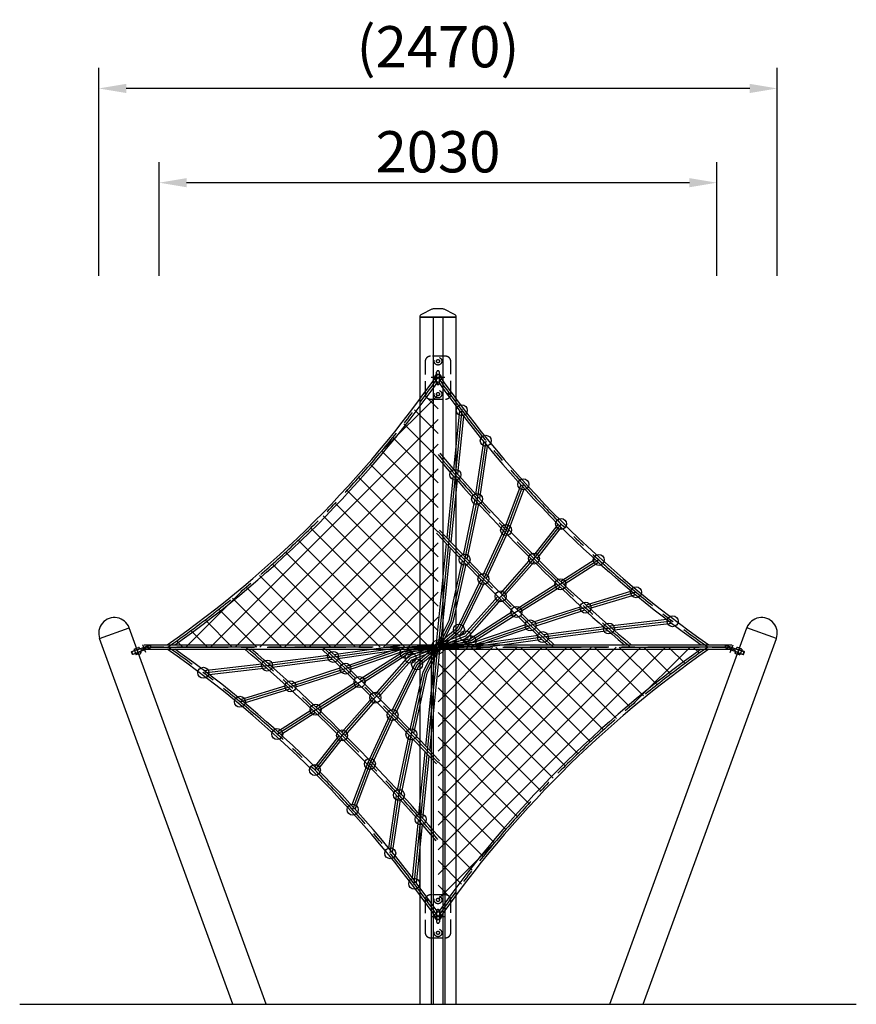
# Model space of a CAD drawing. Extents: x 0 to 29700, y 0 to 21000.
# Drawn here: x 12097 to 15142, y 6872 to 10454 of the extents above; entities that cross this region are included whole.
import ezdxf

# ---------------------------------------------------------------- set-up
doc = ezdxf.new("R2010")
doc.units = 0
doc.header["$LTSCALE"] = 15
doc.linetypes.add('CENTER2', pattern=[28.575000000000003, 19.05, -3.175, 3.175, -3.175])
doc.linetypes.add('HIDDEN2', pattern=[4.762499999999999, 3.175, -1.5875])
doc.layers.get('0').update_dxf_attribs({"linetype": 'CONTINUOUS'})
doc.layers.get('DEFPOINTS').update_dxf_attribs({"linetype": 'CONTINUOUS'})
for name, color, linetype in [('P001', 131, 'CONTINUOUS'), ('P003', 231, 'CONTINUOUS'), ('P004', 41, 'CONTINUOUS'), ('P005', 91, 'CONTINUOUS'), ('P007', 191, 'CONTINUOUS'), ('P008', 241, 'CONTINUOUS'), ('P901', 135, 'CONTINUOUS'), ('P903', 225, 'CONTINUOUS'), ('P904', 45, 'CONTINUOUS'), ('P908', 245, 'CONTINUOUS'), ('P_1CENTER', 2, 'CONTINUOUS'), ('P_2DIM', 6, 'CONTINUOUS'), ('P_7THICK', 7, 'CONTINUOUS')]:
    doc.layers.add(name, color=color, linetype=linetype)
doc.styles.add('BIGFONT', font='simplex.shx', dxfattribs={"bigfont": 'bigfont.shx'})
doc.dimstyles.new('DIMBIGFONT$0', dxfattribs={"dimscale": 50, "dimtxt": 3, "dimasz": 2, "dimexe": 1.5, "dimexo": 3, "dimgap": 0.75, "dimtad": 1, "dimdec": 1, "dimdsep": 46, "dimtxsty": 'BIGFONT', "dimsah": 1, "dimcen": 0, "dimclrt": 230, "dimadec": 0, "dimazin": 0, "dimtfac": 0.6, "dimtdec": 1, "dimtofl": 0, "dimtmove": 2, "dimatfit": 3, "dimfxl": 1, "dimtvp": 1, "dimtolj": 1, "dimarcsym": 0})

# ---------------------------------------------------------------- blocks, each defined once
blk = doc.blocks.new('*D4')
at = {"layer": 'DEFPOINTS', "color": 0}
for p in [(12604.73135347667, 9861.412284643884), (12604.73135347667, 9372.080685726218), (14634.73135347667, 9372.080685726218)]:
    blk.add_point(p, dxfattribs=at)
at = {"layer": 'P_2DIM', "color": 0, "lineweight": -2}
for p, q in [((12604.73135347667, 9522.080685726218), (12604.73135347667, 9936.412284643884)), ((14634.73135347667, 9522.080685726218), (14634.73135347667, 9936.412284643884)), ((14534.73135347667, 9861.412284643884), (12704.73135347667, 9861.412284643884))]:
    blk.add_line(p, q, dxfattribs=at)
at = {"layer": 'P_2DIM', "color": 0}
for points in [[(12704.73135347667, 9878.07895131055), (12704.73135347667, 9844.745617977218), (12604.73135347667, 9861.412284643884)], [(14534.73135347667, 9878.07895131055), (14534.73135347667, 9844.745617977218), (14634.73135347667, 9861.412284643884)]]:
    blk.add_solid(points, dxfattribs=at)
at = {"layer": 'P_2DIM', "color": 230, "insert": (13619.73135347667, 9973.912284643884), "char_height": 150, "attachment_point": 5, "style": 'BIGFONT'}
blk.add_mtext('\\A1;2030', dxfattribs=at)
blk = doc.blocks.new('*U1')
at = {"color": 0, "linetype": 'ByBlock'}
for p, q in [((-10, 8.227241335952167), (-10, -8.227241335952167)), ((-9.04, 10.96965511460289), (0, 10.96965511460289)), ((0, 5.484827557301444), (-9.04, 5.484827557301444)), ((0, 10.96965511460289), (0, -10.96965511460289)), ((0, -5.484827557301444), (-9.04, -5.484827557301444)), ((0, -10.96965511460289), (-9.04, -10.96965511460289))]:
    blk.add_line(p, q, dxfattribs=at)
for centre, radius, start, end in [((-5.602899305555554, 8.227241335952167), 4.397100694444446, 141.4141312008946, 218.5858687991054), ((6.14840277777779, 0), 16.14840277777779, 160.1443632992887, 199.8556367007113), ((-5.602899305555566, -8.227241335952167), 4.397100694444434, 141.4141312008944, 218.5858687991056)]:
    blk.add_arc(centre, radius, start, end, dxfattribs=at)
blk = doc.blocks.new('*D9')
at = {"layer": 'DEFPOINTS', "color": 0}
for p in [(12384.87649608482, 10204.26636050399), (12384.87649608482, 9372.080685726218), (14854.58621086853, 9372.080685726218)]:
    blk.add_point(p, dxfattribs=at)
at = {"layer": 'P_2DIM', "color": 0, "lineweight": -2}
for p, q in [((12384.87649608482, 9522.080685726218), (12384.87649608482, 10279.26636050399)), ((14854.58621086853, 9522.080685726218), (14854.58621086853, 10279.26636050399)), ((14754.58621086853, 10204.26636050399), (12484.87649608482, 10204.26636050399))]:
    blk.add_line(p, q, dxfattribs=at)
at = {"layer": 'P_2DIM', "color": 0}
for points in [[(12484.87649608482, 10220.93302717065), (12484.87649608482, 10187.59969383732), (12384.87649608482, 10204.26636050399)], [(14754.58621086853, 10220.93302717065), (14754.58621086853, 10187.59969383732), (14854.58621086853, 10204.26636050399)]]:
    blk.add_solid(points, dxfattribs=at)
at = {"layer": 'P_2DIM', "color": 230, "insert": (13619.73135347667, 10356.0520747897), "char_height": 150, "attachment_point": 5, "style": 'BIGFONT'}
blk.add_mtext('\\A1;(2470)', dxfattribs=at)

msp = doc.modelspace()

# ---------------------------------------------------------------- hatches: boundary and pattern name
at = {"layer": 'P003'}
h = msp.add_hatch(dxfattribs=at)
h.set_pattern_fill('ANSI37', color=256, scale=20, angle=180, style=0)
h.set_pattern_definition([(225, (26930.23654564083, 12072.64369390478), (44.90128060534575, -44.90128060534578), []), (315, (26930.23654564083, 12072.64369390478), (44.90128060534578, 44.90128060534575), [])])
edge = h.paths.add_edge_path()
edge.add_arc((10346.69418253657, 11451.47792797082), 4000, 304.9302879935472, 324.9109199945667)
edge.add_line((13619.73135347703, 9152.08068572622), (13619.73135347703, 8172.080685726207))
edge.add_line((13619.73135347703, 8172.080685726207), (12637.01156830618, 8172.080685726189))
h = msp.add_hatch(dxfattribs=at)
h.set_pattern_fill('ANSI37', color=256, scale=20, style=0)
h.set_pattern_definition([(45, (309.2261613128649, 4271.517677547628), (-44.90128060534576, 44.90128060534577), []), (135, (309.2261613128649, 4271.517677547628), (-44.90128060534577, -44.90128060534576), [])])
edge = h.paths.add_edge_path()
edge.add_arc((16892.76852441713, 4892.683443481586), 4000, 124.9302879935472, 144.9109199945667)
edge.add_line((13619.73135347667, 7192.08068572619), (13619.73135347667, 8172.080685726203))
edge.add_line((13619.73135347667, 8172.080685726203), (14602.45113864752, 8172.080685726221))

# ---------------------------------------------------------------- linework, layer by layer
at = {"layer": 'P001'}
for p, q in [((13554.73135347667, 6872.080685726218), (13554.73135347667, 9372.080685726218)), ((13684.73135347667, 9372.080685726218), (13554.73135347667, 9372.080685726218)), ((13554.73135347667, 9372.080685726218), (13684.73135347667, 9372.080685726218)), ((13684.73135347667, 9372.080685726218), (13684.73135347667, 6872.080685726218))]:
    msp.add_line(p, q, dxfattribs=at)
msp.add_lwpolyline([(13559.25921752167, 9381.844617748717, 0.284079043840412), (13553.73135347667, 9372.90034583872), (13553.73135347667, 9372.580685726218, 0.414213562373095), (13554.23135347667, 9372.080685726218), (13685.23135347667, 9372.080685726218, 0.414213562373095), (13685.73135347667, 9372.580685726218), (13685.73135347667, 9372.90034583872, 0.284079043840412), (13680.20348943167, 9381.844617748717), (13641.84280965668, 9401.024957636215, 0.1164338214658535), (13637.37067370168, 9402.080685726218), (13602.09203325167, 9402.080685726218, 0.1164338214658534), (13597.61989729667, 9401.024957636215)], format="xyb", close=True, dxfattribs=at)
at = {"layer": 'P004'}
for p, q in [((12522.23649047047, 8168.800958806372), (12529.48743332686, 8170.717494820252)), ((12530.78699405362, 8145.30864328672), (12522.23649047047, 8168.800958806372)), ((12568.02750210157, 8177.486190743461), (12529.26918605753, 8163.379317373146)), ((12533.25887513249, 8164.83144544041), (12531.25351396915, 8170.341129954531)), ((12534.33385423954, 8165.222705837834), (12531.7355129035, 8169.775275978969)), ((12571.44770353482, 8168.0892645356), (12532.68938749078, 8153.982391165289)), ((14668.01500341852, 8168.0892645356), (14706.77331946256, 8153.982391165289)), ((14671.43520485178, 8177.486190743461), (14710.19352089582, 8163.379317373146)), ((14705.12885271381, 8165.222705837834), (14707.72719404985, 8169.775275978969)), ((14706.20383182085, 8164.83144544041), (14708.20919298419, 8170.341129954531)), ((14708.67571289973, 8145.30864328672), (14717.22621648287, 8168.800958806372)), ((14717.22621648287, 8168.800958806372), (14709.97527362649, 8170.717494820252)), ((12524.87004557408, 8161.565325626318), (12504.19680791679, 8154.040882473153)), ((12504.19680791679, 8154.040882473153), (12504.91401488974, 8155.578937790091)), ((12507.48020129271, 8145.019833313614), (12504.19680791679, 8154.040882473153)), ((12504.91401488974, 8155.578937790091), (12524.45962140209, 8162.692956771265)), ((12509.01825660965, 8144.302626340659), (12504.91401488974, 8155.578937790091)), ((12528.15343895001, 8152.544276466775), (12507.48020129271, 8145.019833313614)), ((12509.01825660965, 8144.302626340659), (12507.48020129271, 8145.019833313614)), ((12528.56386312199, 8151.416645321835), (12509.01825660965, 8144.302626340659)), ((12530.78699405362, 8145.30864328672), (12537.57346413936, 8148.501307749884)), ((12538.68443772908, 8149.924834718429), (12536.67907656574, 8155.434519232551)), ((12537.75405567279, 8155.825779629975), (12538.68994640995, 8150.668126954904)), ((14701.70865128055, 8155.825779629975), (14700.7727605434, 8150.668126954904)), ((14700.77826922426, 8149.924834718429), (14702.7836303876, 8155.434519232551)), ((14708.67571289973, 8145.30864328672), (14701.88924281398, 8148.501307749884)), ((14710.89884383135, 8151.416645321835), (14730.4444503437, 8144.302626340659)), ((14711.30926800334, 8152.544276466775), (14731.98250566064, 8145.019833313614)), ((14714.59266137927, 8161.565325626318), (14735.26589903656, 8154.040882473153)), ((14734.5486920636, 8155.578937790091), (14715.00308555126, 8162.692956771265)), ((14730.4444503437, 8144.302626340659), (14734.5486920636, 8155.578937790091)), ((14730.4444503437, 8144.302626340659), (14731.98250566064, 8145.019833313614)), ((14731.98250566064, 8145.019833313614), (14735.26589903656, 8154.040882473153)), ((14735.26589903656, 8154.040882473153), (14734.5486920636, 8155.578937790091))]:
    msp.add_line(p, q, dxfattribs=at)
for centre in [(12569.73760281819, 8172.78772763953), (14669.72510413516, 8172.78772763953)]:
    msp.add_circle(centre, 5, dxfattribs=at)
for centre, start, end in [((12529.99851285634, 8168.783897728157), 29.71520231668386, 104.8055710922976), ((14709.464194097, 8168.783897728157), 75.19442890770235, 150.2847976833162), ((12528.41780343815, 8165.189054269891), 231.8068662386731, 295.1944289077331), ((12533.20046702025, 8152.048794073196), 104.8055710922693, 168.1931337613254), ((12536.72208151999, 8150.311044646631), 295.1944289077024, 10.28479768331873), ((14702.74062543335, 8150.311044646631), 169.7152023166813, 244.8055710922976), ((14706.26223993309, 8152.048794073196), 11.8068662386746, 75.1944289077307), ((14711.0449035152, 8165.189054269891), 244.8055710922669, 308.1931337613269)]:
    msp.add_arc(centre, 2, start, end, dxfattribs=at)
at = {"layer": 'P005'}
for centre in [(13706.36199524473, 9033.459435310262), (13793.75547201729, 8922.423143855507), (13682.76871296678, 8798.868630341796), (13930.19075569558, 8763.889238405864), (13762.02568870174, 8710.096008104001), (14067.64271174718, 8619.753339917674), (13867.50675106459, 8597.236697914857), (13716.50249175261, 8489.666073420569), (13968.899394236, 8494.033469617316), (14204.88880515307, 8489.164201376845), (13784.97976879596, 8419.330909009368), (14065.50947829488, 8400.172525175261), (14340.67775596906, 8371.40768370684), (13848.00463557506, 8356.095432271557), (13905.26820867142, 8299.845427128132), (14156.64333668423, 8315.380183406603), (14473.68179529824, 8265.882316943082), (13695.73871176139, 8235.386050072353), (13956.48227163082, 8250.481345931736), (14241.6108736021, 8239.418330541363), (13719.783442838, 8211.465740280328), (13738.26083564322, 8193.193746638863), (14001.3824279615, 8207.917380742065), (13501.20187131048, 8150.967624813547), (13238.0802789922, 8136.243990710345), (13519.6792641157, 8132.695631172082), (12765.78091165546, 8078.279054509328), (12997.8518333516, 8104.743040911048), (13282.98043532288, 8093.680025520674), (13543.72399519231, 8108.775321380057), (13334.19449828228, 8044.315944324278), (13082.81937026947, 8028.781188045807), (12898.78495098464, 7972.75368774557), (13391.45807137864, 7988.065939180853), (13173.95322865882, 7943.988846277149), (13454.48293815774, 7924.830462443042), (13034.57390180063, 7854.997170075565), (13270.5633127177, 7850.127901835094), (13522.96021520108, 7854.495298031841), (13171.81999520652, 7724.408031534736), (13371.95595588911, 7746.924673537553), (13477.43701825196, 7634.065363348409), (13309.27195125812, 7580.272133046547), (13556.69399398692, 7545.292741110614), (13445.70723493641, 7421.738227596903), (13533.10071170897, 7310.701936142148)]:
    msp.add_circle(centre, 20, dxfattribs=at)
at = {"layer": 'P007'}
for p, q in [((13595.43135347668, 8172.080685726218), (13595.43135347667, 6872.080685726218)), ((13644.03135347667, 8172.080685726218), (13644.03135347667, 6872.080685726218))]:
    msp.add_line(p, q, dxfattribs=at)
for centre, start, end in [((13619.73135347667, 8172.080685726218), 0, 180), ((13619.73135347703, 8172.080685726192), 180, 0)]:
    msp.add_arc(centre, 24.29999999999927, start, end, dxfattribs=at)
at = {"layer": 'P008'}
for p, q in [((12994.20407204118, 6872.080685726218), (12495.72992936273, 8241.627136917281)), ((14245.25863491216, 6872.080685726218), (14743.73277759062, 8241.627136917281)), ((12872.56855264719, 6872.080685726218), (12388.3230628069, 8202.534234535156)), ((14366.89415430616, 6872.080685726218), (14851.13964414645, 8202.534234535156))]:
    msp.add_line(p, q, dxfattribs=at)
for centre, start, end in [((12442.02649608481, 8222.080685726218), 19.99999999999037, 200.0000000000034), ((14797.43621086853, 8222.080685726218), 339.9999999999965, 160.0000000000096)]:
    msp.add_arc(centre, 57.14999999999859, start, end, dxfattribs=at)
at = {"layer": 'P901'}
for p, q in [((13602.73135347667, 9372.080685726218), (13602.73135347667, 6872.080685726218)), ((13636.73135347667, 9372.080685726218), (13636.73135347667, 6872.080685726218))]:
    msp.add_line(p, q, dxfattribs=at)
at = {"layer": 'P903'}
for p, q in [((13698.08750542264, 9031.131426563612), (13676.65679377956, 8818.043318000997)), ((13712.29377835796, 9012.493633294518), (13691.07622845871, 8801.525017241893)), ((13674.46147282794, 8796.214981310266), (13651.66759835546, 8569.572782999343)), ((13688.88838473878, 8779.771027552904), (13666.1938074448, 8554.116152869261)), ((13649.54420222433, 8548.45960333239), (13611.77150808067, 8172.881223834909)), ((13664.07529343048, 8533.05151666894), (13627.69119887372, 8171.280147617501)), ((12549.73135347703, 8180.080685726205), (14689.73135347667, 8180.080685726205)), ((13575.38741352322, 7811.10985478347), (13611.77150807998, 8172.881223834909)), ((13589.91850472936, 7795.70176812002), (13627.69119887302, 8171.280147617501)), ((12549.73135347703, 8164.080685726205), (14689.73135347667, 8164.080685726205)), ((13550.57432221492, 7564.390343899506), (13573.26889950889, 7790.045218583149)), ((13565.00123412575, 7547.946390142144), (13587.79510859824, 7774.588588453067)), ((13527.16892859574, 7331.667738157892), (13548.38647849499, 7542.636354210517)), ((13541.37520153106, 7313.029944888798), (13562.80591317414, 7526.118053451413))]:
    msp.add_line(p, q, dxfattribs=at)
for points in [[(13785.32071455209, 8920.108316680755), (13756.60667428596, 8727.961718485303)], [(13799.00230088364, 8903.405214306393), (13770.49982565995, 8712.674352204693)], [(13920.98403507435, 8762.135824611783), (13860.12397806926, 8600.332455889042), (13782.58174423287, 8433.172432525382)], [(13933.0753919427, 8748.834673380676), (13874.88952405992, 8594.140939940673), (13794.57194261998, 8420.998019937337)], [(13754.14625773554, 8711.497275797148), (13711.74343469798, 8506.176645020492)], [(13766.6896445585, 8693.124942684597), (13725.18961936961, 8492.175790278327)], [(14056.96691650558, 8619.11261951142), (13968.16506314462, 8506.05020912897)], [(14068.37611028553, 8607.735413080642), (13979.59076380698, 8494.69401924056)], [(13957.93313108182, 8493.658642246199), (13847.60086092299, 8367.772152458063)], [(13707.75707973792, 8487.220228444658), (13658.61857878376, 8267.687199664462), (13612.57681435868, 8175.660150770625)], [(13721.06072449254, 8473.405117611215), (13673.80428185471, 8262.28044387852), (13626.88589259535, 8168.501220681788)], [(13969.30618627036, 8482.36019219206), (13858.97983674973, 8356.480457710963)], [(14191.77265244629, 8490.281328689609), (14066.48349451544, 8410.2860207377)], [(14204.04495051962, 8479.133812097638), (14078.43904974645, 8398.936268440488)], [(13775.31676110276, 8417.741247933101), (13689.29378315798, 8240.429536606516), (13614.61150608633, 8178.227812103316)], [(13787.23694420685, 8405.65556965032), (13702.18364036479, 8230.34256353819), (13624.85120086769, 8165.933559349098)], [(14052.52728373271, 8401.483019098769), (13906.34663785299, 8309.959281011626)], [(14064.49987511152, 8390.101763266051), (13918.15887237527, 8298.47762571188)], [(13837.00364645114, 8355.746008625621), (13715.0691095394, 8218.207477434436), (13616.80105128444, 8179.524698693698)], [(14324.15894268892, 8374.74121244701), (14158.66944128224, 8324.35953316234)], [(14338.89151905679, 8362.501359349762), (14172.44360001936, 8311.8278990803)], [(13848.38005467591, 8344.459528945696), (13724.49777613659, 8204.724003126223), (13622.66165566959, 8164.636672758712)], [(14141.09312131911, 8318.748291266615), (13958.55790178474, 8259.564335871299)], [(13892.45555268777, 8301.155319106743), (13735.29395027202, 8200.791193247493), (13618.32843612913, 8179.956714098109)], [(13904.23564054162, 8289.693911024331), (13741.22772101442, 8185.596300030233), (13621.13427082489, 8164.204657354301)], [(14154.69198260892, 8306.337487882072), (13971.71355709828, 8247.009830450526)], [(13941.43421544676, 8253.808375932458), (13749.53135459927, 8188.463101451578), (13619.21680833345, 8180.06412128336)], [(13954.46750638948, 8241.344216255915), (13752.67905867714, 8172.632778372177), (13620.2458986206, 8164.097250169054)], [(14223.08759675999, 8245.057875413328), (14004.10301351237, 8216.342615048103)], [(14453.03290225122, 8271.579487150262), (14244.22471432948, 8247.76824442609)], [(14471.40137751871, 8257.570424626472), (14260.50830634499, 8233.521434227468)], [(13983.78900047789, 8213.507332636711), (13757.66622567102, 8181.507251034996), (13619.64864421113, 8180.080258163365)], [(14239.06067927879, 8231.015439490684), (14019.18091979516, 8202.182795434295)], [(13240.76206869851, 8144.703218400515), (13480.58769075835, 8178.642477648733), (13619.64864421077, 8180.080258163362)], [(13284.99520056422, 8102.817155196495), (13486.78364827656, 8171.528593080233), (13619.21680833309, 8180.064121283356)], [(13335.22706641207, 8054.467460428079), (13498.23498593928, 8158.565071422177), (13618.32843612881, 8179.956714098109)], [(13391.08265227779, 7999.701842506714), (13514.9649308171, 8139.437368326187), (13616.80105128411, 8179.524698693698)], [(13452.22576274685, 7938.50580180209), (13537.27906658891, 8113.81880791422), (13614.61150608601, 8178.227812103312)], [(13518.40198246116, 7870.756253841195), (13565.65842509899, 8081.880927573889), (13612.57681435835, 8175.660150770622)], [(13531.70562721578, 7856.941143007753), (13580.84412816994, 8076.474171787948), (13626.88589259502, 8168.501220681785)], [(13998.70063825518, 8199.458153051895), (13758.87501619535, 8165.518893803677), (13619.81406274293, 8164.081113289049)], [(13000.40202767491, 8113.145931961726), (13220.28178715854, 8141.978576018115)], [(13255.67370647581, 8130.654038815699), (13481.79648128268, 8162.654120417414), (13619.81406274257, 8164.081113289045)], [(13298.02849150694, 8090.352995519952), (13489.93135235443, 8155.698270000832), (13620.24589862025, 8164.09725016905)], [(13347.00715426593, 8043.006052345667), (13504.16875668167, 8143.370178204917), (13621.13427082456, 8164.204657354301)], [(13402.45906050256, 7988.415362826789), (13524.3935974143, 8125.953894017974), (13622.66165566926, 8164.636672758712)], [(13464.14594585094, 7926.420123519309), (13550.16892379571, 8103.731834845894), (13624.85120086737, 8165.933559349094)], [(12768.06132943499, 8086.590946825938), (12978.95440060871, 8110.639937224942)], [(12786.42980470248, 8072.581884302148), (12995.23799262422, 8096.39312702632)], [(13016.37511019371, 8099.103496039083), (13235.35969344133, 8127.818756404307)], [(13084.77072434478, 8037.823883570338), (13267.74914985542, 8097.151541001884)], [(13098.36958563459, 8025.413080185795), (13280.90480516895, 8084.597035581111)], [(12900.57118789691, 7981.660012102648), (13067.01910693434, 8032.333472372111)], [(13174.96283184218, 7954.059608186359), (13321.30383457843, 8045.683745740531)], [(13186.93542322098, 7942.678352353641), (13333.11606910071, 8034.202090440784)], [(12915.30376426478, 7969.4201590054), (13080.79326567145, 8019.80183829007)], [(13270.15652068334, 7861.80117926035), (13380.48287020396, 7987.680913741448)], [(13281.52957587188, 7850.502729206211), (13391.86184603071, 7976.389218994347)], [(13035.41775643408, 7865.027559354772), (13161.02365720725, 7945.225103011922)], [(13047.69005450741, 7853.880042762801), (13172.97921243825, 7933.87535071471)], [(13306.387315011, 7595.326698071734), (13364.57318289377, 7750.020431511737), (13444.89076433372, 7923.163351515073)], [(13318.47867187935, 7582.025546840627), (13379.33872888444, 7743.828915563368), (13456.88096272083, 7910.988938927028)], [(13171.08659666817, 7736.425958371769), (13259.87194314672, 7849.46735221185)], [(13472.7730623952, 7651.036428767813), (13514.27308758409, 7851.985581174084)], [(13182.49579044811, 7725.048751940991), (13271.29764380908, 7838.111162323439)], [(13485.31644921815, 7632.664095655262), (13527.71927225572, 7837.984726431918)], [(13440.46040607005, 7440.756157146017), (13468.96288129374, 7631.487019247717)], [(13454.14199240161, 7424.053054771655), (13482.85603266773, 7616.199652967107)]]:
    msp.add_lwpolyline(points, dxfattribs=at)
for centre, radius, start, end in [((10346.69418253656, 11451.47792797082), 3992, 304.9663979075941, 325.0746936423836), ((10346.69418253656, 11451.47792797082), 4008, 305.2921377949812, 324.748459834834), ((16892.76852441748, 11451.47792797082), 3992, 214.9253063576163, 235.0336020924059), ((16892.76852441748, 11451.47792797082), 4008, 215.251540165166, 234.7078622050188), ((18197.91063066006, 12750.25996290923), 6008, 220.2679615958808, 229.5243851996969), ((18197.91063066006, 12750.25996290923), 5992, 220.2679615958808, 229.7040013506094), ((19482.68633295459, 14035.03566520373), 8008, 222.8725138551633, 226.9819013005783), ((19482.68633295459, 14035.03566520373), 7992, 222.8725138551633, 227.1049725842466), ((10346.69418253622, 4892.683443481588), 3992, 34.92530635761635, 55.03360209240589), ((10346.69418253622, 4892.683443481588), 4008, 35.25154016516601, 54.70786220501883), ((9041.552076293636, 3593.901408543185), 5992, 40.26796159588085, 49.70400135060935), ((9041.552076293636, 3593.901408543185), 6008, 40.26796159588085, 49.52438519969694), ((7756.776373999106, 2309.125706248677), 7992, 42.87251385516335, 47.10497258424655), ((7756.776373999106, 2309.125706248677), 8008, 42.87251385516335, 46.98190130057833), ((16892.76852441714, 4892.683443481588), 3992, 124.9663979075941, 145.0746936423836), ((16892.76852441714, 4892.683443481588), 4008, 125.2921377949812, 144.748459834834)]:
    msp.add_arc(centre, radius, start, end, dxfattribs=at)
at = {"layer": 'P904', "linetype": 'HIDDEN2'}
for p, q in [((13614.73135347702, 9132.08068572622), (13614.73135347702, 9172.08068572622)), ((13624.73135347702, 9132.08068572622), (13624.73135347702, 9172.08068572622)), ((13614.73135347668, 7212.08068572619), (13614.73135347668, 7172.08068572619)), ((13624.73135347668, 7212.08068572619), (13624.73135347668, 7172.08068572619))]:
    msp.add_line(p, q, dxfattribs=at)
for points in [[(13592.23135347702, 9074.080685726218), (13647.23135347702, 9074.080685726218, 0.414213562373095), (13666.23135347702, 9093.080685726218), (13666.23135347702, 9211.080685726221, 0.414213562373095), (13647.23135347702, 9230.080685726221), (13592.23135347702, 9230.080685726221, 0.4142135623730951), (13573.23135347702, 9211.080685726221), (13573.23135347702, 9093.080685726218, 0.414213562373095)], [(13647.23135347668, 7270.080685726192), (13592.23135347668, 7270.080685726192, 0.414213562373095), (13573.23135347668, 7251.080685726192), (13573.23135347668, 7133.080685726189, 0.414213562373095), (13592.23135347668, 7114.080685726189), (13647.23135347668, 7114.080685726189, 0.4142135623730951), (13666.23135347668, 7133.080685726189), (13666.23135347668, 7251.080685726192, 0.414213562373095)]]:
    msp.add_lwpolyline(points, format="xyb", close=True, dxfattribs=at)
for centre, radius in [((13619.73135347702, 9212.080685726218), 14), ((13619.73135347702, 9212.080685726218), 5.849999999995816), ((13619.73135347702, 9092.080685726218), 14), ((13619.73135347702, 9092.080685726218), 5.849999999995816), ((13657.23135347702, 9092.080685726218), 3.25), ((13582.23135347668, 7252.080685726192), 3.25), ((13619.73135347668, 7252.080685726192), 14), ((13619.73135347668, 7252.080685726192), 5.849999999995816), ((13619.73135347668, 7132.080685726192), 14), ((13619.73135347668, 7132.080685726192), 5.849999999995816)]:
    msp.add_circle(centre, radius, dxfattribs=at)
for centre, radius, start, end in [((13619.73135347702, 9172.08068572622), 5, 359.9999999999999, 180), ((13619.73135347702, 9152.08068572622), 12.50000000000091, 113.5781784782096, 246.4218215217904), ((13619.73135347702, 9152.08068572622), 12.50000000000091, 293.578178478191, 66.42182152180902), ((13619.73135347702, 9132.08068572622), 5, 180, 7.99e-14), ((13619.73135347668, 7192.08068572619), 12.50000000000091, 113.578178478191, 246.421821521809), ((13619.73135347668, 7212.08068572619), 5, 0, 180), ((13619.73135347668, 7192.08068572619), 12.50000000000091, 293.5781784782096, 66.4218215217904), ((13619.73135347668, 7172.08068572619), 5, 179.9999999999999, 0)]:
    msp.add_arc(centre, radius, start, end, dxfattribs=at)
at = {"layer": 'P908'}
for p, q in [((12388.3230628069, 8202.534234535156), (12495.72992936273, 8241.627136917281)), ((14851.13964414645, 8202.534234535156), (14743.73277759062, 8241.627136917281))]:
    msp.add_line(p, q, dxfattribs=at)
at = {"layer": 'P_1CENTER', "linetype": 'CENTER2'}
for p, q in [((13644.73135347702, 9152.08068572622), (13594.73135347702, 9152.08068572622)), ((14669.73135347703, 8172.080685726205), (12549.73135347703, 8172.080685726205)), ((12569.73135347667, 8172.080685726205), (14689.73135347667, 8172.080685726205)), ((13594.73135347668, 7192.08068572619), (13644.73135347668, 7192.08068572619))]:
    msp.add_line(p, q, dxfattribs=at)
at = {"layer": 'P_1CENTER'}
for p, q in [((13706.74341274719, 9037.251914791137), (13619.73135347719, 8172.080685726205)), ((13532.71929420651, 7306.909456661273), (13619.7313534765, 8172.080685726205))]:
    msp.add_line(p, q, dxfattribs=at)
at = {"layer": 'P_1CENTER', "linetype": 'HIDDEN2'}
for p, q in [((12565.03913971427, 8171.077626922899), (12536.84836109068, 8160.81702262313)), ((12556.07405255237, 8151.851935461222), (12545.81344825259, 8180.042714084804)), ((14674.42356723908, 8171.077626922899), (14702.61434586266, 8160.81702262313)), ((14683.38865440098, 8151.851935461222), (14693.64925870075, 8180.042714084804))]:
    msp.add_line(p, q, dxfattribs=at)
at = {"layer": 'P_1CENTER'}
for points in [[(13793.75547201737, 8922.423143856056), (13762.02568870174, 8710.096008104001), (13716.50249175281, 8489.666073421458), (13666.21143031923, 8264.983821771491), (13619.73135347701, 8172.080685726207)], [(13930.19075569571, 8763.889238406216), (13867.50675106459, 8597.236697914857), (13784.97976879597, 8419.330909009386), (13695.73871176139, 8235.386050072353), (13619.73135347701, 8172.080685726207)], [(14067.64271174724, 8619.753339917752), (13968.89939423606, 8494.033469617374), (13848.00463557504, 8356.095432271542), (13719.783442838, 8211.46574028033), (13619.73135347701, 8172.080685726205)], [(14204.88880515307, 8489.164201376845), (14065.50947829488, 8400.172525175261), (13905.26820867142, 8299.845427128132), (13738.26083564322, 8193.193746638863), (13619.73135347701, 8172.080685726205)], [(14340.67775596906, 8371.40768370684), (14156.64333668423, 8315.380183406603), (13956.48227163079, 8250.48134593173), (13751.10520663821, 8180.547939911878), (13619.73135347703, 8172.080685726207)], [(14473.68179529824, 8265.882316943082), (14241.61087360211, 8239.418330541363), (14001.3824279615, 8207.917380742065), (13758.27062093318, 8173.513072419337), (13619.73135347703, 8172.080685726207)], [(12765.78091165546, 8078.279054509328), (12997.85183335159, 8104.743040911048), (13238.0802789922, 8136.243990710345), (13481.19208602051, 8170.648299033073), (13619.73135347667, 8172.080685726203)], [(12898.78495098464, 7972.75368774557), (13082.81937026947, 8028.781188045807), (13282.9804353229, 8093.68002552068), (13488.35750031549, 8163.613431540532), (13619.73135347667, 8172.080685726203)], [(13034.57390180063, 7854.997170075565), (13173.95322865882, 7943.988846277149), (13334.19449828228, 8044.315944324278), (13501.20187131048, 8150.967624813547), (13619.73135347669, 8172.080685726205)], [(13171.81999520646, 7724.408031534658), (13270.56331271764, 7850.127901835036), (13391.45807137866, 7988.065939180868), (13519.6792641157, 8132.695631172081), (13619.73135347669, 8172.080685726205)], [(13309.27195125799, 7580.272133046194), (13371.95595588911, 7746.924673537553), (13454.48293815773, 7924.830462443024), (13543.72399519231, 8108.775321380057), (13619.73135347669, 8172.080685726203)], [(13445.70723493633, 7421.738227596354), (13477.43701825196, 7634.065363348409), (13522.96021520089, 7854.495298030952), (13573.25127663447, 8079.177549680919), (13619.73135347669, 8172.080685726203)]]:
    msp.add_lwpolyline(points, dxfattribs=at)
at = {"layer": 'P_1CENTER', "linetype": 'CENTER2'}
for centre, radius, start, end in [((10346.69418253656, 11451.47792797082), 4000, 304.9302879935472, 324.9109199945667), ((16892.76852441748, 11451.47792797082), 4000, 215.0890800054333, 235.0697120064529), ((18197.91063066006, 12750.25996290923), 6000, 220.2679615958808, 229.7320384041188), ((19482.68633295459, 14035.03566520373), 8000, 222.8725138551633, 227.127486144836), ((10346.69418253622, 4892.683443481588), 4000, 35.0890800054333, 55.06971200645285), ((9041.552076293636, 3593.901408543185), 6000, 40.26796159588085, 49.73203840411883), ((7756.776373999106, 2309.125706248677), 8000, 42.87251385516335, 47.12748614483601), ((16892.76852441714, 4892.683443481588), 4000, 124.9302879935472, 144.9109199945667)]:
    msp.add_arc(centre, radius, start, end, dxfattribs=at)
at = {"layer": 'P_7THICK'}
msp.add_line((12097.23135347667, 6872.080685726218), (15142.23135347667, 6872.080685726218), dxfattribs=at)

# ---------------------------------------------------------------- block references
at = {"layer": 'P005', "extrusion": (0, 0, -1), "xscale": -0.9999999999995918, "zscale": -1, "rotation": 340.0000000000019}
msp.add_blockref('*U1', (-12526.51174226204, 8157.05480104655), dxfattribs=at)
at = {"layer": 'P005', "extrusion": (0, 0, -1), "zscale": -1, "rotation": 19.99999999999812}
msp.add_blockref('*U1', (-14712.95096469131, 8157.05480104655), dxfattribs=at)

# ---------------------------------------------------------------- dimensions: what is measured, and where the dimension line sits
at = {"layer": 'P_2DIM'}
dim = msp.add_linear_dim(base=(12384.87649608482, 10204.26636050399), p1=(14854.58621086853, 9372.080685726218), p2=(12384.87649608482, 9372.080685726218), text='(<>)', dimstyle='DIMBIGFONT$0', override={"dimdec": 0}, dxfattribs=at)
dim.commit()
dim.dimension.update_dxf_attribs({"geometry": '*D9', "text_midpoint": (13619.73135347667, 10356.0520747897)})
dim = msp.add_linear_dim(base=(12604.73135347667, 9861.412284643884), p1=(14634.73135347667, 9372.080685726218), p2=(12604.73135347667, 9372.080685726218), dimstyle='DIMBIGFONT$0', override={"dimdec": 0}, dxfattribs=at)
dim.commit()
dim.dimension.update_dxf_attribs({"geometry": '*D4', "text_midpoint": (13619.73135347667, 9973.912284643884)})

doc.saveas('drawing.dxf')
